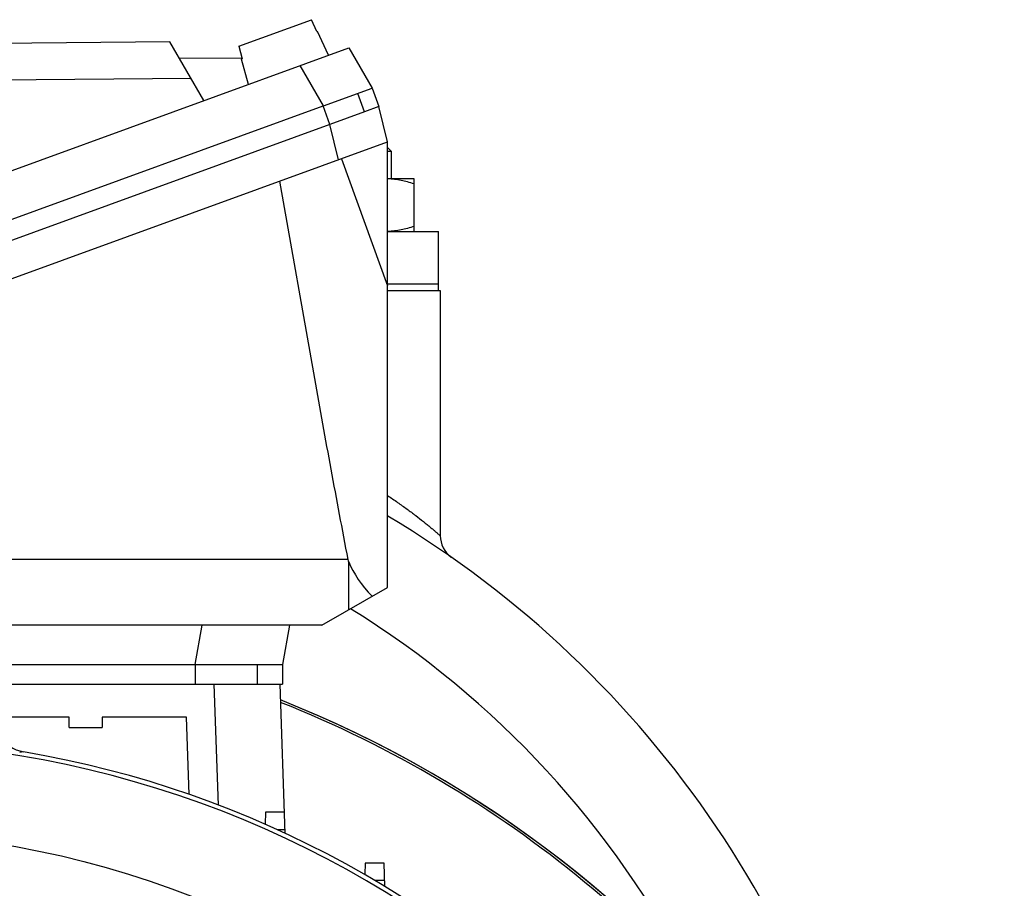
# Model space of a CAD drawing. Units: millimetres. Extents: x -2001 to 1901, y -593 to 1140.
# Drawn here: x 1712 to 1862, y 337 to 469 of the extents above; entities that cross this region are included whole.
import ezdxf

# ---------------------------------------------------------------- set-up
doc = ezdxf.new("R2010")
doc.units = ezdxf.units.MM
doc.header["$LTSCALE"] = 19.36
doc.layers.get('0').update_dxf_attribs({"linetype": 'CONTINUOUS'})
doc.layers.add('3_ALL_AXES', color=7, linetype='CONTINUOUS')

msp = doc.modelspace()

# ---------------------------------------------------------------- linework, layer by layer
at = {"color": 7, "linetype": 'CONTINUOUS'}
for p, q in [((1745.46, 464.85), (1756.53, 468.88)), ((1757.38, 467.06), (1756.53, 468.88)), ((1757.38, 467.06), (1757.45, 467.09)), ((1759.15, 463.45), (1757.45, 467.09)), ((1734.99, 465.49), (1646.13, 464.67)), ((1740.15, 456.54), (1734.99, 465.49)), ((1745.46, 464.85), (1745.97, 462.91)), ((1578.01, 397.56), (1762.24, 464.57)), ((1762.24, 464.57), (1765.77, 458.45)), ((1736.42, 463), (1745.93, 463.09)), ((1745.9, 462.88), (1745.97, 462.91)), ((1746.93, 459), (1745.9, 462.88)), ((1758.37, 455.76), (1765.77, 458.45)), ((1764.62, 454.84), (1763.59, 457.65)), ((1765.77, 458.45), (1766.8, 455.63)), ((1758.37, 455.76), (1758.3, 455.73)), ((1587.04, 393.4), (1758.3, 455.73)), ((1764.62, 454.84), (1759.32, 452.91)), ((1766.8, 455.63), (1764.62, 454.84)), ((1768.14, 450.26), (1766.8, 455.63)), ((1759.32, 452.91), (1588.07, 390.58)), ((1583.02, 382.89), (1768.14, 450.26)), ((1768.14, 382.39), (1768.14, 450.26)), ((1768.14, 449.4), (1768.67, 448.87)), ((1768.14, 448.87), (1768.67, 448.87)), ((1768.67, 448.87), (1768.67, 444.62)), ((1751.69, 444.28), (1756.99, 414.22)), ((1772.17, 444.62), (1768.14, 444.62)), ((1772.17, 436.62), (1772.17, 444.62)), ((1775.32, 427.62), (1776.16, 427.62)), ((1776.16, 427.62), (1776.16, 390.24)), ((1777.86, 386.96), (1777.8, 387.01)), ((1762.07, 386.62), (1603.49, 386.62)), ((1762.2, 386.28), (1762.2, 378.97)), ((1758.14, 376.62), (1768.14, 382.39)), ((1758.14, 376.62), (1590.71, 376.62)), ((1753.2, 376.62), (1752.15, 370.62)), ((1693.78, 370.62), (1752.15, 370.62)), ((1752.15, 370.62), (1752.15, 367.62)), ((1693.78, 367.62), (1752.15, 367.62)), ((1752.54, 344.91), (1751.75, 367.62)), ((1719.65, 362.62), (1710.61, 362.62)), ((1719.65, 361.02), (1719.65, 362.62)), ((1724.65, 362.62), (1724.65, 361.02)), ((1737.53, 362.62), (1724.65, 362.62)), ((1737.94, 350.83), (1737.53, 362.62)), ((1719.65, 361.02), (1724.65, 361.02)), ((1749.53, 348.11), (1749.47, 346.3)), ((1752.43, 348.11), (1749.53, 348.11)), ((1752.52, 345.45), (1751.35, 345.45)), ((1764.71, 340.37), (1764.65, 338.62)), ((1767.61, 340.37), (1764.71, 340.37)), ((1767.73, 336.79), (1767.61, 340.37)), ((1767.7, 337.71), (1766.18, 337.72))]:
    msp.add_line(p, q, dxfattribs=at)
at = {"color": 9, "linetype": 'CONTINUOUS'}
for p, q in [((1758.37, 455.76), (1754.84, 461.88)), ((1738.2, 459.91), (1646.04, 459.07)), ((1759.32, 452.91), (1758.3, 455.73)), ((1760.66, 447.54), (1759.32, 452.91)), ((1761.09, 447.7), (1768.14, 428.33)), ((1738.85, 370.62), (1739.91, 376.62)), ((1738.85, 370.62), (1738.85, 367.62)), ((1748.28, 370.62), (1748.28, 367.62)), ((1742.39, 349.21), (1741.74, 367.62)), ((1712.68, 357.34), (1712.12, 357.25))]:
    msp.add_line(p, q, dxfattribs=at)
msp.add_circle((1686.29, 202.62), 142.49, dxfattribs=at)
at = {"color": 7, "linetype": 'CONTINUOUS'}
for centre, radius, start, end in [((1687.16, 257.59), 158, 8.7497, 59.1647), ((1780.16, 390.24), 4, 180.0018, 233.8757), ((1687.16, 202.62), 175, 4.2788, 68.31), ((1687.16, 202.62), 174.66, 32.8421, 68.2616), ((1713.55, 362.48), 5.21, 210.187, 260.3757), ((1686.29, 202.62), 156.95, 5.0597, 80.3222)]:
    msp.add_arc(centre, radius, start, end, dxfattribs=at)
at = {"color": 9, "linetype": 'CONTINUOUS'}
for centre, radius, start, end in [((1687.16, 257.59), 143, 27.0758, 58.2093), ((1686.29, 202.62), 156.27, 278.1793, 81.8207)]:
    msp.add_arc(centre, radius, start, end, dxfattribs=at)
at = {"color": 3, "linetype": 'CONTINUOUS'}
msp.add_arc((1687.16, 202.62), 175, 2.195, 68.3078, dxfattribs=at)
at = {"color": 7, "linetype": 'CONTINUOUS'}
for centre, major_axis, ratio, start_param, end_param in [((1784.44, 387.24), (22.87, -5.23), 0.621986, -2.748551, -2.726181), ((1784.79, 386.64), (23.15, -6.12), 0.609195, -2.70927, -2.35817)]:
    msp.add_ellipse(centre, major_axis=major_axis, ratio=ratio, start_param=start_param, end_param=end_param, dxfattribs=at)
for points, knots in [([(1772.17, 443.86), (1771.84, 443.97), (1771.18, 444.17), (1770.18, 444.41), (1769.16, 444.56), (1768.48, 444.61), (1768.14, 444.62)], [0, 0, 0, 0, 0.25138, 0.501725, 0.751159, 1, 1, 1, 1]), ([(1772.17, 437.38), (1771.84, 437.27), (1771.18, 437.07), (1770.18, 436.83), (1769.16, 436.67), (1768.48, 436.63), (1768.14, 436.62)], [0, 0, 0, 0, 0.25138, 0.501725, 0.751159, 1, 1, 1, 1]), ([(1756.99, 414.22), (1757.4, 411.92), (1758.22, 407.31), (1759.9, 398.11), (1761.2, 391.21), (1762.07, 386.62)], [0, 0, 0, 0, 0.250002, 0.500003, 1, 1, 1, 1])]:
    msp.add_open_spline(points, degree=3, knots=knots, dxfattribs=at)
at = {"color": 9, "linetype": 'CONTINUOUS'}
msp.add_open_spline([(1768.14, 396.38), (1768.65, 396.04), (1769.64, 395.36), (1771.06, 394.34), (1772.38, 393.36), (1773.39, 392.57), (1774.13, 391.98), (1774.61, 391.58), (1775.05, 391.21), (1775.42, 390.89), (1775.68, 390.66), (1775.86, 390.5), (1775.96, 390.41), (1776.04, 390.34), (1776.1, 390.29), (1776.13, 390.25), (1776.16, 390.24), (1776.16, 390.24)], degree=3, knots=[0, 0, 0, 0, 0.181782, 0.355516, 0.518906, 0.668634, 0.736947, 0.799777, 0.856231, 0.905188, 0.945271, 0.961549, 0.975102, 0.985823, 0.993612, 0.998371, 1, 1, 1, 1], dxfattribs=at)
at = {"layer": '3_ALL_AXES', "color": 7, "linetype": 'CONTINUOUS'}
for p, q in [((1768.14, 436.62), (1775.88, 436.62)), ((1775.88, 428.62), (1775.88, 436.62)), ((1768.14, 428.62), (1775.88, 428.62)), ((1768.14, 427.62), (1775.38, 427.62)), ((1775.87, 427.62), (1775.87, 428.62))]:
    msp.add_line(p, q, dxfattribs=at)

doc.saveas('drawing.dxf')
